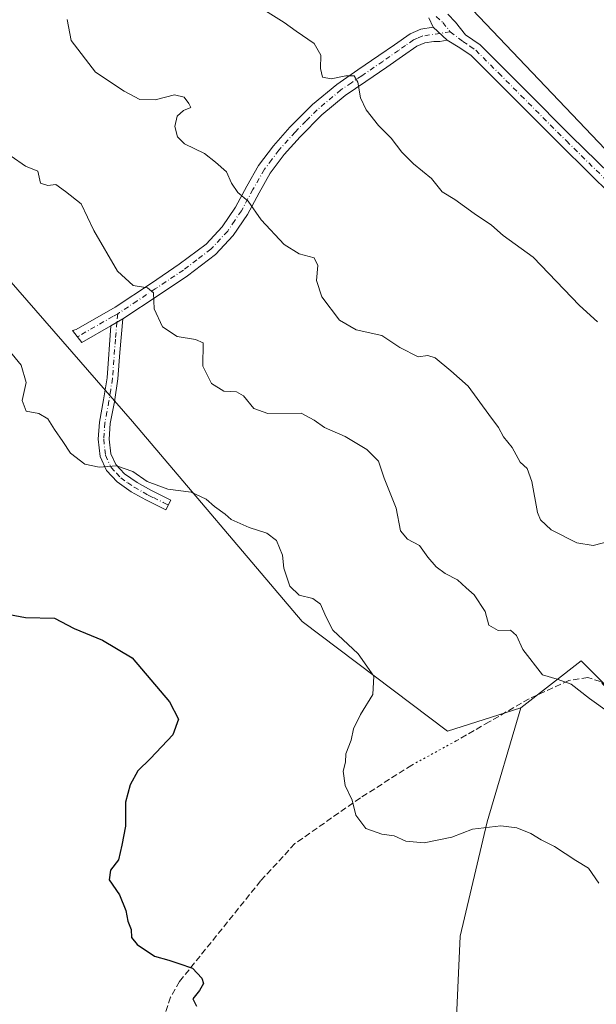
# Model space of a CAD drawing. Units: metres. Extents: x 590875 to 594344, y 4691962 to 4694370.
# Drawn here: x 591834 to 591986, y 4693638 to 4693897 of the extents above; entities that cross this region are included whole.
import ezdxf

# ---------------------------------------------------------------- set-up
doc = ezdxf.new("R2010")
doc.units = ezdxf.units.M
doc.header["$MEASUREMENT"] = 0
for name, pattern in [('DGN Style 3', [2.307223458686699, 1.648016756204785, -0.6592067024819142]), ('DGN Style 4', [2.6384748266838614, 1.318413404963828, -0.6592067024819142, 0.001648016756204785, -0.6592067024819142]), ('DGN Style 5', [1.1536117293433497, 0.4944050268614355, -0.6592067024819142])]:
    doc.linetypes.add(name, pattern=pattern)
for name, color, linetype, lineweight in [('Arbolado forestal CxS', 92, 'Continuous', 0), ('Camino Cxs', 7, 'Continuous', 0), ('Camino eje', 30, 'DGN Style 4', 13), ('Cultivos herbáceos CxS', 92, 'Continuous', 0), ('Curva de nivel maestra', 30, 'Continuous', 30), ('Curva de nivel normal', 30, 'Continuous', 0), ('Matorral CxS', 135, 'Continuous', 0), ('Senda', 7, 'DGN Style 3', 0), ('Senda virtual', 7, 'DGN Style 5', 0)]:
    doc.layers.add(name, color=color, linetype=linetype, lineweight=lineweight)

# ---------------------------------------------------------------- blocks, each defined once
blk = doc.blocks.new('*U11')
at = {"layer": 'Cultivos herbáceos CxS', "color": 92, "linetype": 'Continuous', "lineweight": 0}
blk.add_polyline3d([(592198.0038999999, 4693717.303500001, 450.7936999999947), (592178.8361000001, 4693726.8925, 450.6437000000006), (592146.0904999999, 4693746.069700001, 449.9045000000042), (592127.7203000002, 4693754.060699999, 449.2364999999991), (592098.9687000001, 4693769.242699999, 448.8470999999991), (592061.4307000004, 4693798.8079, 448.3442000000068), (592010.5083, 4693839.2829, 448.0720000000001), (591919.8557000002, 4693934.662900001, 446.6545000000042), (591890.3529000003, 4693965.046700001, 445.9707000000053), (591863.4544000002, 4693999.771700001, 444.4753999999957), (591827.8788000002, 4694031.892700001, 443.5739999999933), (591819.2007999998, 4694034.497099999, 443.8675999999978), (591817.4659000002, 4694044.0459, 443.0378999999957), (591814.0210999995, 4694060.243899999, 442.0991000000067), (591779.3128000004, 4694113.1985, 439.4709000000003), (591750.6781000001, 4694153.1325, 437.5531000000047), (591720.3085000003, 4694191.330499999, 435.4213000000018), (591702.0867999997, 4694211.296499999, 433.9492000000028), (591694.2767000003, 4694215.637499999, 433.7736000000005), (591667.3783, 4694267.724099999, 428.2344000000012), (591650.8916999997, 4694288.5591, 426.0516999999964)], dxfattribs=at)

msp = doc.modelspace()

# ---------------------------------------------------------------- linework, layer by layer
at = {"layer": 'Arbolado forestal CxS', "color": 92, "linetype": 'Continuous', "lineweight": 0}
for points in [[(591948.0273000002, 4693617.4527, 424.099000000002), (591949.7906999998, 4693656.2733, 427.4116000000067), (591956.8448999999, 4693686.2709, 430.4789000000019), (591965.6623000001, 4693716.2685, 433.8833000000013), (591981.5323000001, 4693728.620100001, 435.9296000000032), (591993.8761, 4693716.268100001, 435.8111999999965)], [(592105.7302999999, 4693725.215100001, 446.1328999999969), (592079.0011, 4693722.099300001, 443.2532999999967), (592076.7320999998, 4693721.952299999, 443.0969999999944), (592055.5959000001, 4693696.856899999, 439.1209999999992), (592034.4347000001, 4693677.447100001, 435.5227000000014), (592018.5635000002, 4693650.978499999, 430.2679000000062), (591990.3482999997, 4693642.155900001, 427.2777999999962), (591990.3485000003, 4693652.743899999, 428.2832999999956), (591988.5856999997, 4693675.682700001, 431.1260000000038), (591990.3488999996, 4693695.093499999, 433.0060999999987), (591993.8761, 4693716.268100001, 435.8111999999965), (591981.5323000001, 4693728.620100001, 435.9296000000032), (591965.6623000001, 4693716.2685, 433.8833000000013)], [(591965.6623000001, 4693716.2685, 433.8833000000013), (591956.8448999999, 4693686.2709, 430.4789000000019), (591949.7906999998, 4693656.2733, 427.4116000000067), (591948.0273000002, 4693617.4527, 424.099000000002), (591930.3920999998, 4693594.512900001, 421.8108999999968), (591903.9407000003, 4693566.2795, 418.5724000000046), (591891.5965, 4693545.104699999, 416.0283000000054), (591879.2522999998, 4693530.9891, 414.8493000000017), (591872.1990999999, 4693513.3433, 413.4480999999942), (591868.6721000001, 4693499.226299999, 411.5859000000055), (591861.8835000005, 4693482.245100001, 409.5838999999978), (591852.9266999997, 4693471.2983, 408.1425000000018), (591845.4725000003, 4693462.779100001, 407.1533999999957), (591838.0181, 4693451.065500001, 405.2793999999994), (591827.3687000005, 4693437.221899999, 403.4404000000068), (591816.7194999997, 4693408.470100001, 400.8372999999993)]]:
    msp.add_polyline3d(points, dxfattribs=at)
at = {"layer": 'Camino Cxs', "color": 7, "linetype": 'Continuous', "lineweight": 0, "extrusion": (-0.01489256114849389, 0.01418323464675973, 0.999788501372862), "elevation": 58206.46345720107, "flags": 128}
msp.add_lwpolyline([(591883.688488367, 4693541.787875414), (591887.3050169566, 4693538.344329038)], dxfattribs=at)
msp.add_lwpolyline([(591883.688488367, 4693541.787875414), (591887.3050169566, 4693538.344329038)], dxfattribs=at)
at = {"layer": 'Camino Cxs', "color": 7, "linetype": 'Continuous', "lineweight": 0, "extrusion": (-0.129341046445705, -0.07473038238180184, 0.9887801897557413), "elevation": -426893.9845085021, "flags": 128}
msp.add_lwpolyline([(-3768118.654720264, 2828648.939608655), (-3768118.654720264, 2828652.618869472)], dxfattribs=at)
msp.add_lwpolyline([(-3768118.654720264, 2828648.939608655), (-3768118.654720264, 2828652.618869472)], dxfattribs=at)
at = {"layer": 'Camino Cxs', "color": 7, "linetype": 'Continuous', "lineweight": 0}
for points in [[(591946.4901000002, 4693898.590100001, 447.5390000000043), (591948.4901000002, 4693896.540100001, 447.5605000000069), (591951.1300999997, 4693893.140100001, 447.6033000000025), (591955.0201000003, 4693890.5801, 447.8087999999989), (591967.0201000003, 4693878.5701, 447.9474000000046), (591978.9600999998, 4693866.5801, 448.2238999999972), (591992.4700999996, 4693853.350099999, 448.3029999999999)], [(591946.4901000002, 4693898.590100001, 447.5390000000043), (591948.4901000002, 4693896.540100001, 447.5605000000069), (591951.1300999997, 4693893.140100001, 447.6033000000025), (591955.0201000003, 4693890.5801, 447.8087999999989), (591967.0201000003, 4693878.5701, 447.9474000000046), (591978.9600999998, 4693866.5801, 448.2238999999972), (591992.4700999996, 4693853.350099999, 448.3029999999999)], [(591989.9001000002, 4693850.710100001, 448.2209000000003), (591976.3601000002, 4693863.970100001, 448.2041999999929), (591964.4101, 4693875.970100001, 447.976999999999), (591952.6601, 4693887.720100001, 448.1535000000004), (591949.6300999997, 4693889.770099999, 447.8644000000059), (591946.2988999998, 4693891.7907, 447.5859000000055), (591942.6835000003, 4693895.233899999, 447.4832000000025), (591941.5645000003, 4693897.644099999, 447.532600000006)], [(591942.6835000003, 4693895.233899999, 447.4832000000025), (591941.5645000003, 4693897.644099999, 447.532600000006)], [(591858.0100999996, 4693816.720100001, 433.1278000000021), (591850.3300999999, 4693812.3101, 431.9079999999958), (591847.9386999998, 4693815.4253, 432.1199999999953), (591848.8400999998, 4693815.710100001, 432.2988000000041), (591859.0701000001, 4693821.5801, 434.2019), (591868.6201, 4693827.9301, 436.3531999999978), (591875.9600999998, 4693832.850099999, 437.1793000000035), (591883.0201000003, 4693838.170100001, 437.7225000000035), (591887.2200999996, 4693842.7301, 439.0096999999951), (591890.7001, 4693847.9001, 439.7856000000029), (591893.7001, 4693853.4001, 441.1184000000067), (591896.7801000001, 4693858.840100001, 441.6686999999947), (591900.7001, 4693864.020099999, 442.2820000000065), (591905.0401, 4693868.890100001, 442.439400000003), (591910.9200999998, 4693874.8301, 443.6873999999953), (591917.3201000001, 4693880.1501, 445.2911000000022), (591922.8601000002, 4693883.950099999, 445.6812999999966), (591928.4001000002, 4693887.710100001, 446.289499999999), (591932.4801000003, 4693890.590100001, 446.8046000000032), (591936.5900999998, 4693893.460100001, 447.2041999999929), (591939.4501, 4693894.6601, 447.382700000002), (591942.6835000003, 4693895.233899999, 447.4832000000025)], [(591946.2988999998, 4693891.7907, 447.5859000000055), (591944.4501, 4693891.450099999, 447.5099000000046), (591942.8300999999, 4693891.440099999, 447.4247000000032), (591940.4501, 4693891.0801, 447.2753999999986), (591938.3800999997, 4693890.220100001, 447.110799999995), (591934.6001000004, 4693887.5701, 446.7045000000071), (591930.4901000002, 4693884.670100001, 446.5406999999978), (591924.9401000004, 4693880.9001, 445.5589999999939), (591919.5500999996, 4693877.210100001, 444.7863000000071), (591913.4200999998, 4693872.110099999, 443.763300000006), (591907.7200999996, 4693866.360099999, 442.5433000000049), (591903.5500999996, 4693861.6801, 441.9722000000039), (591899.8701, 4693856.8101, 441.4425000000047), (591896.9401000004, 4693851.630100001, 440.7994999999937), (591893.8601000002, 4693845.9801, 439.9419999999955), (591890.1201, 4693840.440099999, 439.1322999999975), (591885.5100999996, 4693835.4301, 437.8481999999931), (591878.1001000004, 4693829.840100001, 436.7228999999934), (591870.6700999998, 4693824.860099999, 435.7599000000046), (591861.1601, 4693818.540100001, 433.6774000000005)], [(592049.5000999998, 4693797.0251, 448.4569000000047), (592039.0201000003, 4693805.850099999, 448.4651000000013), (592028.8701, 4693814.6601, 448.2360000000045), (592016.1401000004, 4693825.9901, 448.2170000000042), (592003.5601000004, 4693837.530099999, 449.0197999999946), (591989.9001000002, 4693850.710100001, 448.2209000000003), (591976.3601000002, 4693863.970100001, 448.2041999999929), (591964.4101, 4693875.970100001, 447.976999999999), (591952.6601, 4693887.720100001, 448.1535000000004), (591949.6300999997, 4693889.770099999, 447.8644000000059), (591946.2988999998, 4693891.7907, 447.5859000000055)], [(591861.1601, 4693818.540100001, 433.6774000000005), (591860.3501000004, 4693809.6601, 432.9217000000062), (591859.8201000001, 4693802.710100001, 432.2753999999986), (591858.9001000002, 4693796.720100001, 431.8515000000043), (591857.8400999998, 4693791.020099999, 431.4707000000053), (591857.5401, 4693786.9101, 431.022100000002), (591857.9801000003, 4693783.0701, 430.5914000000049), (591859.2500999998, 4693780.2401, 430.5167999999976), (591861.5401, 4693777.8201, 430.213699999993), (591864.8601000002, 4693775.4801, 430.3493000000017), (591868.4901000002, 4693773.450099999, 430.5822000000044), (591873.7301000003, 4693770.850099999, 430.3944000000047), (591872.4600999998, 4693768.280099999, 429.4510000000009), (591869.8000999996, 4693769.590100001, 429.8074999999953), (591867.1501000002, 4693770.9101, 429.8926000000066), (591863.3201000001, 4693773.050100001, 429.8151999999973), (591859.6601, 4693775.640100001, 430.2410999999993), (591856.8300999999, 4693778.620100001, 430.5236000000005), (591855.1801000005, 4693782.300100001, 430.4738999999972), (591854.6601, 4693786.850099999, 430.8862999999984), (591854.9901000002, 4693791.390100001, 431.3494999999967), (591856.0800999999, 4693797.200099999, 431.7262000000047), (591856.9700999996, 4693803.030099999, 432.0099000000046), (591858.0100999996, 4693816.720100001, 433.1278000000021)]]:
    msp.add_polyline3d(points, dxfattribs=at)
for points in [[(591946.2988999998, 4693891.7907, 447.5859000000055), (591944.4501, 4693891.450099999, 447.5099000000046), (591942.8300999999, 4693891.440099999, 447.4247000000032), (591940.4501, 4693891.0801, 447.2753999999986), (591938.3800999997, 4693890.220100001, 447.110799999995), (591934.6001000004, 4693887.5701, 446.7045000000071), (591930.4901000002, 4693884.670100001, 446.5406999999978), (591924.9401000004, 4693880.9001, 445.5589999999939), (591919.5500999996, 4693877.210100001, 444.7863000000071), (591913.4200999998, 4693872.110099999, 443.763300000006), (591907.7200999996, 4693866.360099999, 442.5433000000049), (591903.5500999996, 4693861.6801, 441.9722000000039), (591899.8701, 4693856.8101, 441.4425000000047), (591896.9401000004, 4693851.630100001, 440.7994999999937), (591893.8601000002, 4693845.9801, 439.9419999999955), (591890.1201, 4693840.440099999, 439.1322999999975), (591885.5100999996, 4693835.4301, 437.8481999999931), (591878.1001000004, 4693829.840100001, 436.7228999999934), (591870.6700999998, 4693824.860099999, 435.7599000000046), (591861.1601, 4693818.540100001, 433.6774000000005), (591858.0100999996, 4693816.720100001, 433.1278000000021), (591850.3300999999, 4693812.3101, 431.9079999999958), (591847.9386999998, 4693815.4253, 432.1199999999953), (591848.8400999998, 4693815.710100001, 432.2988000000041), (591859.0701000001, 4693821.5801, 434.2019), (591868.6201, 4693827.9301, 436.3531999999978), (591875.9600999998, 4693832.850099999, 437.1793000000035), (591883.0201000003, 4693838.170100001, 437.7225000000035), (591887.2200999996, 4693842.7301, 439.0096999999951), (591890.7001, 4693847.9001, 439.7856000000029), (591893.7001, 4693853.4001, 441.1184000000067), (591896.7801000001, 4693858.840100001, 441.6686999999947), (591900.7001, 4693864.020099999, 442.2820000000065), (591905.0401, 4693868.890100001, 442.439400000003), (591910.9200999998, 4693874.8301, 443.6873999999953), (591917.3201000001, 4693880.1501, 445.2911000000022), (591922.8601000002, 4693883.950099999, 445.6812999999966), (591928.4001000002, 4693887.710100001, 446.289499999999), (591932.4801000003, 4693890.590100001, 446.8046000000032), (591936.5900999998, 4693893.460100001, 447.2041999999929), (591939.4501, 4693894.6601, 447.382700000002), (591942.6835000003, 4693895.233899999, 447.4832000000025)], [(591858.0100999996, 4693816.720100001, 433.1278000000021), (591861.1601, 4693818.540100001, 433.6774000000005), (591860.3501000004, 4693809.6601, 432.9217000000062), (591859.8201000001, 4693802.710100001, 432.2753999999986), (591858.9001000002, 4693796.720100001, 431.8515000000043), (591857.8400999998, 4693791.020099999, 431.4707000000053), (591857.5401, 4693786.9101, 431.022100000002), (591857.9801000003, 4693783.0701, 430.5914000000049), (591859.2500999998, 4693780.2401, 430.5167999999976), (591861.5401, 4693777.8201, 430.213699999993), (591864.8601000002, 4693775.4801, 430.3493000000017), (591868.4901000002, 4693773.450099999, 430.5822000000044), (591873.7301000003, 4693770.850099999, 430.3944000000047), (591872.4600999998, 4693768.280099999, 429.4510000000009), (591869.8000999996, 4693769.590100001, 429.8074999999953), (591867.1501000002, 4693770.9101, 429.8926000000066), (591863.3201000001, 4693773.050100001, 429.8151999999973), (591859.6601, 4693775.640100001, 430.2410999999993), (591856.8300999999, 4693778.620100001, 430.5236000000005), (591855.1801000005, 4693782.300100001, 430.4738999999972), (591854.6601, 4693786.850099999, 430.8862999999984), (591854.9901000002, 4693791.390100001, 431.3494999999967), (591856.0800999999, 4693797.200099999, 431.7262000000047), (591856.9700999996, 4693803.030099999, 432.0099000000046)]]:
    msp.add_polyline3d(points, close=True, dxfattribs=at)
at = {"layer": 'Camino eje', "color": 30, "linetype": 'DGN Style 4', "lineweight": 13}
for points in [[(591943.4250999996, 4693897.9801, 447.5299999999989), (591945.1799, 4693896.439099999, 447.5332999999956), (591947.1546999998, 4693893.9549, 447.5629999999946)], [(591947.1546999998, 4693893.9549, 447.5629999999946), (591939.9501, 4693892.870100001, 447.3061000000016), (591938.5201000003, 4693892.270099999, 447.2036999999983), (591937.4851000002, 4693891.840100001, 447.1276999999973), (591935.4301000005, 4693890.405099999, 446.9477999999945), (591933.5401, 4693889.0801, 446.742499999993), (591929.4451000001, 4693886.190099999, 446.335500000001), (591923.9001000002, 4693882.425100001, 445.5212999999931), (591921.2050999999, 4693880.5801, 445.3481999999931), (591918.4351000004, 4693878.6801, 444.9551000000066), (591912.1700999998, 4693873.470100001, 443.6903000000021), (591909.2301000003, 4693870.5001, 443.0228000000062), (591906.3800999997, 4693867.6251, 442.3796000000002), (591902.1250999998, 4693862.850099999, 441.9355000000069), (591900.2851, 4693860.415100001, 442.0372000000062), (591898.3251, 4693857.825099999, 441.4030000000057), (591895.3201000001, 4693852.515100001, 440.9961000000039), (591892.2801000001, 4693846.940099999, 439.7921999999963), (591890.5401, 4693844.3551, 439.4811999999947), (591888.6700999998, 4693841.585100001, 439.0347000000039), (591884.2651000004, 4693836.800100001, 437.7320000000037), (591880.5601000004, 4693834.005100001, 437.2715999999928), (591877.0301000001, 4693831.345100001, 436.8028000000049), (591869.6451000003, 4693826.395099999, 435.9618000000046), (591864.8901000004, 4693823.235099999, 434.9701999999961), (591860.2638999998, 4693820.1461, 433.9569000000047), (591859.7739000004, 4693819.8629, 433.8573000000034)], [(591947.1546999998, 4693893.9549, 447.5629999999946), (591950.4801000003, 4693891.420100001, 447.7146999999969), (591952.3251, 4693890.175100001, 447.8813999999985), (591953.8400999998, 4693889.1501, 447.9459999999963), (591959.8400999998, 4693883.145099999, 447.9484999999986), (591965.7150999998, 4693877.270099999, 447.9664000000049), (591977.6601, 4693865.2751, 448.2253000000055), (591991.1851000004, 4693852.030099999, 448.2770000000019), (591997.9951, 4693845.465100001, 448.1996000000072), (592004.8251, 4693838.8751, 448.7854999999981), (592017.3750999998, 4693827.360099999, 448.2201999999961), (592030.0900999998, 4693816.045100001, 448.2975000000006), (592035.1401000004, 4693811.655099999, 448.3350000000065), (592040.2150999998, 4693807.2501, 448.6870999999956), (592050.5800999999, 4693798.522500001, 448.5132000000012)], [(591859.7739000004, 4693819.8629, 433.8573000000034), (591858.5401, 4693819.1501, 433.5966999999946), (591849.5850999998, 4693814.0101, 432.0853999999963), (591849.1344999997, 4693813.867699999, 431.9924000000028)], [(591859.7739000004, 4693819.8629, 433.8573000000034), (591859.5850999998, 4693817.630100001, 433.3356000000058), (591859.1801000005, 4693813.190099999, 433.0751000000019), (591858.3951000003, 4693802.870100001, 432.1404000000039), (591857.9351000004, 4693799.8751, 431.9397000000026), (591857.4901000002, 4693796.960100001, 431.7878999999957), (591856.9600999998, 4693794.110099999, 431.6437000000006), (591856.4151, 4693791.2051, 431.4130000000005), (591856.1001000004, 4693786.880100001, 430.9532000000036), (591856.5800999999, 4693782.6851, 430.5051999999997), (591858.0401, 4693779.4301, 430.5262999999978), (591859.4550999999, 4693777.940099999, 430.4054999999935), (591860.6001000004, 4693776.7301, 430.2149999999965), (591862.4301000005, 4693775.4351, 429.9184999999998), (591864.0900999998, 4693774.265100001, 430.0583000000043), (591867.8201000001, 4693772.1801, 430.2032999999938), (591869.1451000003, 4693771.520099999, 430.2520999999979), (591871.7651000004, 4693770.220100001, 430.1404000000039), (591873.0950999996, 4693769.565099999, 429.9358000000066)]]:
    msp.add_polyline3d(points, dxfattribs=at)
at = {"layer": 'Cultivos herbáceos CxS', "color": 92, "linetype": 'Continuous', "lineweight": 0}
msp.add_polyline3d([(591650.8916999997, 4694288.5591, 426.0516999999964), (591667.3783, 4694267.724099999, 428.2344000000012), (591694.2767000003, 4694215.637499999, 433.7736000000005), (591702.0867999997, 4694211.296499999, 433.9492000000028), (591720.3085000003, 4694191.330499999, 435.4213000000018), (591750.6781000001, 4694153.1325, 437.5531000000047), (591779.3128000004, 4694113.1985, 439.4709000000003), (591814.0210999995, 4694060.243899999, 442.0991000000067), (591817.4659000002, 4694044.0459, 443.0378999999957), (591819.2007999998, 4694034.497099999, 443.8675999999978), (591827.8788000002, 4694031.892700001, 443.5739999999933), (591863.4544000002, 4693999.771700001, 444.4753999999957), (591890.3529000003, 4693965.046700001, 445.9707000000053), (591919.8557000002, 4693934.662900001, 446.6545000000042), (592010.5083, 4693839.2829, 448.0720000000001), (592061.4307000004, 4693798.8079, 448.3442000000068), (592098.9687000001, 4693769.242699999, 448.8470999999991), (592127.7203000002, 4693754.060699999, 449.2364999999991)], dxfattribs=at)
at = {"layer": 'Curva de nivel maestra', "color": 30, "linetype": 'Continuous', "lineweight": 30, "elevation": 425, "flags": 128}
msp.add_lwpolyline([(591828.5, 4693741.3101), (591835.5899999999, 4693740.020099999), (591843.1900000004, 4693739.8201), (591848.3099999996, 4693737.140100001), (591855.8099999996, 4693734.0801), (591863.6200000001, 4693729.4301), (591873.3899999997, 4693717.850099999), (591875.7300000004, 4693713.270099999), (591874.2199999997, 4693709.1601), (591868.3799999999, 4693702.9301), (591865.04, 4693699.6801), (591863.0499999998, 4693696.040100001), (591861.8499999996, 4693691.4801), (591861.79, 4693685.1601), (591860.8200000003, 4693680.1601), (591859.9600000001, 4693676.300100001), (591857.8799999999, 4693673.600099999), (591857.5599999996, 4693671.030099999), (591860.2100000001, 4693667.090100001), (591861.8899999997, 4693662.9801), (591862.4400000004, 4693660.1601), (591863.2999999998, 4693658.0001), (591863.4100000003, 4693655.940099999), (591864.8700000001, 4693654.090100001), (591869.4100000003, 4693650.970100001), (591873.2000000002, 4693649.920100001), (591875.8600000005, 4693649.090100001), (591879.4299999997, 4693647.8201), (591881.8399999999, 4693645.2301), (591882.29, 4693643.840100001), (591881.25, 4693641.9801), (591879.5599999996, 4693639.7501), (591880.4600000001, 4693637.880100001)], dxfattribs=at)
at = {"layer": 'Curva de nivel normal', "color": 30, "linetype": 'Continuous', "lineweight": 0, "flags": 128}
for points, elevation in [([(591898.6100000005, 4693899.460100001), (591903.54, 4693896.390100001), (591906.6399999997, 4693894.1601), (591911.3799999999, 4693890.9101), (591913.1399999997, 4693887.800100001), (591913.04, 4693884.300100001), (591913.5599999996, 4693882.0601), (591915.9000000004, 4693881.610099999), (591919.7100000001, 4693882.440099999), (591921.9199999999, 4693882.440099999), (591922.8600000005, 4693880.710100001), (591923.5700000003, 4693876.5801), (591925.04, 4693873.5001), (591928.3300000001, 4693869.360099999), (591931.6399999997, 4693866.020099999), (591934.4400000004, 4693862.3101), (591937.5300000003, 4693859.2301), (591942.2000000002, 4693855.4101), (591945.0599999996, 4693851.9301), (591948.3799999999, 4693849.9001), (591953.4100000003, 4693846.220100001), (591957.9800000004, 4693843.170100001), (591961.0599999996, 4693840.440099999), (591968.9100000003, 4693834.700099999), (591981.1399999997, 4693822.040100001), (591985.8200000003, 4693817.720100001)], 445), ([(591846.4600000001, 4693897.200099999), (591847.5899999999, 4693891.6601), (591853.9800000004, 4693883.350099999), (591861.4500000002, 4693878.350099999), (591865.5999999996, 4693876.140100001), (591869.6399999997, 4693876.120100001), (591874.6799999997, 4693877.370100001), (591877.2800000003, 4693876.800100001), (591878.4500000002, 4693875.120100001), (591878.9500000002, 4693874.0701), (591877.0800000001, 4693873.300100001), (591875.3700000001, 4693871.7601), (591874.79, 4693869.040100001), (591875.4600000001, 4693866.3301), (591877.3700000001, 4693864.530099999), (591882.5800000001, 4693861.970100001), (591885.5099999999, 4693859.670100001), (591888.3399999999, 4693857.200099999), (591889.6799999997, 4693854.220100001), (591891.3099999996, 4693851.7401), (591894.0199999996, 4693849.460100001), (591897.4699999997, 4693844.5601), (591903.4800000004, 4693838.020099999), (591907.4600000001, 4693835.6501), (591911.3799999999, 4693834.5701), (591912.3799999999, 4693832.5801), (591912.04, 4693828.5701), (591913.4199999999, 4693824.290100001), (591918.0300000003, 4693818.1501), (591922.4199999999, 4693815.6501), (591929.2000000002, 4693814.140100001), (591933.8799999999, 4693811.020099999), (591938.6900000004, 4693808.5701), (591941.2800000003, 4693808.920100001), (591943.1600000003, 4693808.300100001), (591947.3200000003, 4693804.8301), (591951.9000000004, 4693800.860099999), (591957.2699999996, 4693793.390100001), (591959.8600000005, 4693789.9301), (591961.1799999997, 4693787.5001), (591963.3799999999, 4693784.7401), (591965.4800000004, 4693780.8201), (591967.3300000001, 4693779.220100001), (591968.5999999996, 4693775.7301), (591970.0499999998, 4693767.600099999), (591970.8499999996, 4693765.6501), (591973.6500000004, 4693763.040100001), (591980.4400000004, 4693759.6801), (591984.6600000003, 4693758.9101), (591989.8099999996, 4693760.280099999)], 440), ([(591989, 4693714.940099999), (591983.7699999996, 4693718.6801), (591978.9400000004, 4693722.5001), (591975.2599999999, 4693723.8201), (591971.3600000005, 4693724.920100001), (591966.1900000004, 4693731.590100001), (591964.5999999996, 4693735.3201), (591962.9800000004, 4693736.670100001), (591959.7199999997, 4693736.640100001), (591957.29, 4693738.040100001), (591956.3600000005, 4693741.610099999), (591953.4600000001, 4693745.9801), (591951.29, 4693747.800100001), (591949.0899999999, 4693749.9101), (591945.8099999996, 4693751.600099999), (591943.4299999997, 4693753.340100001), (591941.2699999996, 4693755.9001), (591939.0899999999, 4693758.960100001), (591935.8799999999, 4693760.5801), (591934.0899999999, 4693762.800100001), (591932.9199999999, 4693768.7401), (591929.7999999998, 4693776.6801), (591928.3099999996, 4693781.140100001), (591925.2400000002, 4693784.210100001), (591919.54, 4693787.590100001), (591914.1200000001, 4693789.960100001), (591911.3700000001, 4693791.9101), (591907.9600000001, 4693793.710100001), (591899.2599999999, 4693793.640100001), (591895.54, 4693794.960100001), (591892.8499999996, 4693798.290100001), (591890.9800000004, 4693799.340100001), (591887.6600000003, 4693799.550100001), (591884.4600000001, 4693801.530099999), (591882.1799999997, 4693806.0801), (591882.2199999997, 4693812.200099999), (591880.2400000002, 4693813.130100001), (591875.3600000005, 4693813.880100001), (591871.5300000003, 4693816.390100001), (591869.3300000001, 4693821.190099999), (591869.2100000001, 4693825.4001), (591867.6399999997, 4693826.6501), (591863.8099999996, 4693827.2501), (591859.75, 4693831.090100001), (591853.5199999996, 4693841.710100001), (591850.1900000004, 4693848.710100001), (591846.0499999998, 4693851.970100001), (591843.5, 4693853.840100001), (591841.4100000003, 4693853.5601), (591839.4800000004, 4693854.220100001), (591838.7800000003, 4693857.370100001), (591835.5800000001, 4693858.670100001), (591831.7999999998, 4693861.3201)], 435), ([(591986.1500000004, 4693670.210100001), (591983.4500000002, 4693674.140100001), (591980.1299999999, 4693676.1601), (591974.5499999998, 4693679.780099999), (591971, 4693681.5801), (591968.3200000003, 4693683.220100001), (591964.6399999997, 4693684.770099999), (591960.4299999997, 4693685.2601), (591952.9800000004, 4693684.4101), (591947.5999999996, 4693682.290100001), (591940.3200000003, 4693680.8201), (591935.4800000004, 4693681.220100001), (591932.4500000002, 4693682.620100001), (591929.1699999999, 4693683.100099999), (591925.0099999999, 4693684.520099999), (591922.2999999998, 4693688.050100001), (591921.3499999996, 4693692.0001), (591919.5499999998, 4693695.860099999), (591918.9900000002, 4693699.6601), (591919.6500000004, 4693701.9801), (591919.6799999997, 4693704.140100001), (591921.0999999996, 4693707.7501), (591921.75, 4693710.790100001), (591923.54, 4693714.4801), (591926.79, 4693719.7501), (591927.0300000003, 4693724.590100001), (591922.9299999997, 4693730.4801), (591916.3399999999, 4693736.690099999), (591914.4600000001, 4693740.280099999), (591913.0700000003, 4693743.550100001), (591911.0199999996, 4693745.0001), (591907.4699999997, 4693745.860099999), (591905, 4693748.220100001), (591903.4100000003, 4693752.950099999), (591903.0700000003, 4693756.420100001), (591901.5099999999, 4693760.270099999), (591898.9199999999, 4693762.210100001), (591894.3099999996, 4693763.640100001), (591889.6100000005, 4693765.8101), (591887.9800000004, 4693767.1801), (591885.1799999997, 4693769.210100001), (591883.04, 4693771.0801), (591879.0499999998, 4693772.950099999), (591872.9900000002, 4693773.7401), (591867.54, 4693775.7501), (591863.7599999999, 4693778.370100001), (591859.4400000004, 4693779.920100001), (591854.9000000004, 4693779.5001), (591851.1100000005, 4693780.3101), (591847.3399999999, 4693783.200099999), (591845.3899999997, 4693786.2501), (591843.1399999997, 4693789.420100001), (591841.3799999999, 4693792.2401), (591839.0300000003, 4693793.640100001), (591835.75, 4693794.280099999), (591834.6399999997, 4693797.050100001), (591835.6900000004, 4693801.800100001), (591834.4400000004, 4693806.350099999), (591829.3200000003, 4693812.550100001)], 430)]:
    msp.add_lwpolyline(points, dxfattribs=dict(at, elevation=elevation))
at = {"layer": 'Matorral CxS', "color": 135, "linetype": 'Continuous', "lineweight": 0}
for points in [[(591650.8916999997, 4694288.5591, 426.0516999999964), (591667.3783, 4694267.724099999, 428.2344000000012), (591694.2767000003, 4694215.637499999, 433.7736000000005), (591702.0867999997, 4694211.296499999, 433.9492000000028), (591720.3085000003, 4694191.330499999, 435.4213000000018), (591750.6781000001, 4694153.1325, 437.5531000000047), (591779.3128000004, 4694113.1985, 439.4709000000003), (591814.0210999995, 4694060.243899999, 442.0991000000067), (591817.4659000002, 4694044.0459, 443.0378999999957), (591819.2007999998, 4694034.497099999, 443.8675999999978), (591827.8788000002, 4694031.892700001, 443.5739999999933), (591863.4544000002, 4693999.771700001, 444.4753999999957), (591890.3529000003, 4693965.046700001, 445.9707000000053), (591919.8557000002, 4693934.662900001, 446.6545000000042), (592010.5083, 4693839.2829, 448.0720000000001), (592061.4307000004, 4693798.8079, 448.3442000000068), (592098.9687000001, 4693769.242699999, 448.8470999999991), (592127.7203000002, 4693754.060699999, 449.2364999999991)], [(591965.6623000001, 4693716.2685, 433.8833000000013), (591946.4193000002, 4693710.114700001, 432.2632000000012), (591908.2084999997, 4693738.9419, 428.9229999999953), (591863.6621000003, 4693791.502699999, 431.7399000000005), (591812.7559000002, 4693849.8575, 431.2967000000062), (591770.1054999996, 4693904.0077, 433.3261000000057), (591755.7292999999, 4693914.3957, 432.5981999999931), (591731.9398999996, 4693943.7347, 433.133600000001), (591721.7319, 4693970.397500001, 434.880799999999), (591703.2783000004, 4693991.328299999, 434.5400999999983), (591661.2799000005, 4694040.170100001, 434.6619000000064), (591647.9360999997, 4694044.594500001, 433.8408000000054)], [(591919.8557000002, 4693934.662900001, 446.6545000000042), (592010.5083, 4693839.2829, 448.0720000000001), (592061.4307000004, 4693798.8079, 448.3442000000068), (592098.9687000001, 4693769.242699999, 448.8470999999991), (592127.7203000002, 4693754.060699999, 449.2364999999991), (592105.7302999999, 4693725.215100001, 446.1328999999969), (592079.0011, 4693722.099300001, 443.2532999999967), (592076.7320999998, 4693721.952299999, 443.0969999999944), (592055.5959000001, 4693696.856899999, 439.1209999999992), (592034.4347000001, 4693677.447100001, 435.5227000000014), (592018.5635000002, 4693650.978499999, 430.2679000000062), (591990.3482999997, 4693642.155900001, 427.2777999999962), (591990.3485000003, 4693652.743899999, 428.2832999999956), (591988.5856999997, 4693675.682700001, 431.1260000000038), (591990.3488999996, 4693695.093499999, 433.0060999999987), (591993.8761, 4693716.268100001, 435.8111999999965), (591981.5323000001, 4693728.620100001, 435.9296000000032), (591965.6623000001, 4693716.2685, 433.8833000000013), (591946.4193000002, 4693710.114700001, 432.2632000000012), (591908.2084999997, 4693738.9419, 428.9229999999953), (591863.6621000003, 4693791.502699999, 431.7399000000005), (591812.7559000002, 4693849.8575, 431.2967000000062), (591770.1054999996, 4693904.0077, 433.3261000000057)], [(591770.1054999996, 4693904.0077, 433.3261000000057), (591812.7559000002, 4693849.8575, 431.2967000000062), (591863.6621000003, 4693791.502699999, 431.7399000000005), (591908.2084999997, 4693738.9419, 428.9229999999953), (591946.4193000002, 4693710.114700001, 432.2632000000012), (591965.6623000001, 4693716.2685, 433.8833000000013), (591956.8448999999, 4693686.2709, 430.4789000000019), (591949.7906999998, 4693656.2733, 427.4116000000067), (591948.0273000002, 4693617.4527, 424.099000000002), (591930.3920999998, 4693594.512900001, 421.8108999999968), (591903.9407000003, 4693566.2795, 418.5724000000046), (591891.5965, 4693545.104699999, 416.0283000000054), (591879.2522999998, 4693530.9891, 414.8493000000017), (591872.1990999999, 4693513.3433, 413.4480999999942), (591868.6721000001, 4693499.226299999, 411.5859000000055), (591861.8835000005, 4693482.245100001, 409.5838999999978), (591852.9266999997, 4693471.2983, 408.1425000000018), (591845.4725000003, 4693462.779100001, 407.1533999999957), (591838.0181, 4693451.065500001, 405.2793999999994), (591827.3687000005, 4693437.221899999, 403.4404000000068), (591816.7194999997, 4693408.470100001, 400.8372999999993)], [(592105.7302999999, 4693725.215100001, 446.1328999999969), (592079.0011, 4693722.099300001, 443.2532999999967), (592076.7320999998, 4693721.952299999, 443.0969999999944), (592055.5959000001, 4693696.856899999, 439.1209999999992), (592034.4347000001, 4693677.447100001, 435.5227000000014), (592018.5635000002, 4693650.978499999, 430.2679000000062), (591990.3482999997, 4693642.155900001, 427.2777999999962), (591990.3485000003, 4693652.743899999, 428.2832999999956), (591988.5856999997, 4693675.682700001, 431.1260000000038), (591990.3488999996, 4693695.093499999, 433.0060999999987), (591993.8761, 4693716.268100001, 435.8111999999965), (591981.5323000001, 4693728.620100001, 435.9296000000032), (591965.6623000001, 4693716.2685, 433.8833000000013)], [(591965.6623000001, 4693716.2685, 433.8833000000013), (591956.8448999999, 4693686.2709, 430.4789000000019), (591949.7906999998, 4693656.2733, 427.4116000000067), (591948.0273000002, 4693617.4527, 424.099000000002), (591930.3920999998, 4693594.512900001, 421.8108999999968), (591903.9407000003, 4693566.2795, 418.5724000000046), (591891.5965, 4693545.104699999, 416.0283000000054), (591879.2522999998, 4693530.9891, 414.8493000000017), (591872.1990999999, 4693513.3433, 413.4480999999942), (591868.6721000001, 4693499.226299999, 411.5859000000055), (591861.8835000005, 4693482.245100001, 409.5838999999978), (591852.9266999997, 4693471.2983, 408.1425000000018), (591845.4725000003, 4693462.779100001, 407.1533999999957), (591838.0181, 4693451.065500001, 405.2793999999994), (591827.3687000005, 4693437.221899999, 403.4404000000068), (591816.7194999997, 4693408.470100001, 400.8372999999993)]]:
    msp.add_polyline3d(points, dxfattribs=at)
at = {"layer": 'Senda', "color": 7, "linetype": 'DGN Style 3', "lineweight": 0}
for points in [[(591989.4990999997, 4693719.967900001, 436.2945000000037), (591986.6349, 4693723.1665, 436.0032000000065), (591983.3277000003, 4693724.2249, 436.1094000000012), (591978.3004999999, 4693723.431100001, 435.9934999999969), (591967.8494999995, 4693718.6687, 434.5671000000002), (591957.3982999995, 4693712.5833, 433.2578999999969), (591948.6671000002, 4693707.556100001, 432.2112000000052)], [(591937.0255000005, 4693701.2061, 431.359500000006), (591923.5317000002, 4693692.607100001, 430.4168000000063), (591906.3337000003, 4693680.568499999, 428.8521000000038), (591897.3378999997, 4693670.778899999, 428.0118999999977), (591876.0389, 4693644.320499999, 424.9081000000006), (591873.6574999997, 4693640.219500001, 424.7554999999993), (591871.4086999996, 4693633.4727, 424.0969999999944)]]:
    msp.add_polyline3d(points, dxfattribs=at)
at = {"layer": 'Senda virtual', "color": 7, "linetype": 'DGN Style 5', "lineweight": 0, "extrusion": (-0.05626841008817183, -0.03069203580853767, 0.997943818540942), "elevation": -176936.1282428104, "flags": 128}
msp.add_lwpolyline([(-3837122.541746846, 2761607.90837854), (-3837122.541746845, 2761594.620235575)], dxfattribs=at)

# ---------------------------------------------------------------- block references
at = {"layer": 'Cultivos herbáceos CxS', "color": 92, "linetype": 'Continuous', "lineweight": 0}
msp.add_blockref('*U11', (0, 0), dxfattribs=at)

doc.saveas('drawing.dxf')
